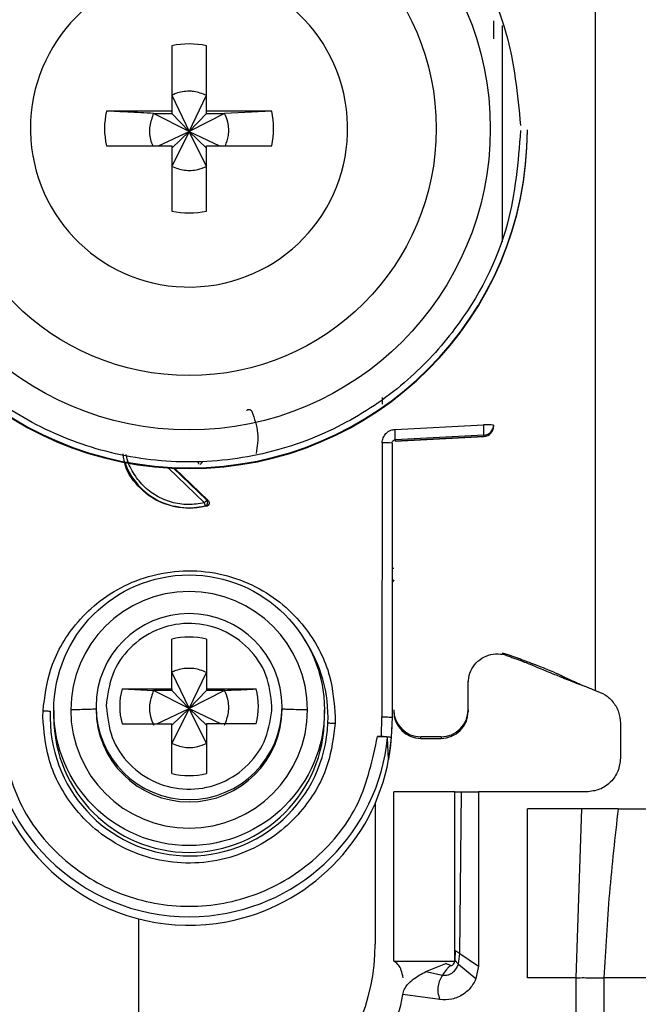
# Model space of a CAD drawing. Units: millimetres. Extents: x -2510 to 2962, y -1592 to 2051.
# Drawn here: x 819 to 837, y -185 to -156 of the extents above; entities that cross this region are included whole.
import ezdxf

# ---------------------------------------------------------------- set-up
doc = ezdxf.new("R2010")
doc.units = ezdxf.units.MM
doc.header["$MEASUREMENT"] = 0
doc.layers.get('0').update_dxf_attribs({"lineweight": 0})

msp = doc.modelspace()

# ---------------------------------------------------------------- linework, layer by layer
at = {"color": 18, "lineweight": 25, "true_color": 0x000000}
for p, q in [((836.045, -142.529), (836.045, -176.042)), ((823.53, -156.984), (823.53, -158.915)), ((824.56, -158.915), (824.56, -156.984)), ((823.53, -158.45), (824.045, -159.516)), ((824.045, -159.516), (824.56, -158.45)), ((823.53, -158.915), (821.599, -158.915)), ((823.53, -158.915), (823.53, -158.985)), ((826.49, -158.915), (824.56, -158.915)), ((824.56, -158.985), (824.56, -158.915)), ((826.49, -158.915), (825.095, -158.985)), ((822.994, -158.985), (823.53, -158.985)), ((824.045, -159.516), (822.994, -158.985)), ((823.53, -158.985), (824.045, -159.516)), ((825.095, -158.985), (824.045, -159.516)), ((824.045, -159.516), (824.56, -158.985)), ((824.56, -158.985), (825.095, -158.985)), ((819.354, -159.429), (819.355, -159.524)), ((834.045, -159.487), (834.045, -159.467)), ((823.142, -159.944), (824.045, -159.516)), ((824.045, -159.516), (823.53, -160.55)), ((823.53, -160.015), (824.045, -159.516)), ((824.56, -160.55), (824.045, -159.516)), ((824.56, -160.015), (824.045, -159.516)), ((824.045, -159.516), (824.947, -159.944)), ((821.599, -159.944), (823.53, -159.944)), ((823.53, -159.944), (823.53, -161.874)), ((824.56, -161.874), (824.56, -159.944)), ((824.56, -159.944), (826.49, -159.944)), ((829.749, -167.383), (829.749, -167.579)), ((830.132, -168.325), (832.752, -168.19)), ((833.045, -168.198), (833.045, -168.232)), ((833.045, -168.232), (833.045, -168.243)), ((832.76, -168.497), (830.139, -168.633)), ((832.76, -168.497), (832.76, -168.532)), ((833.044, -168.243), (833.045, -168.243)), ((829.75, -168.724), (829.745, -176.827)), ((830.045, -168.732), (830.045, -176.835)), ((830.135, -168.671), (832.76, -168.532)), ((832.76, -168.532), (830.139, -168.67)), ((830.139, -168.633), (830.139, -168.67)), ((832.76, -168.532), (832.76, -168.532)), ((823.615, -169.474), (824.609, -170.43)), ((824.609, -170.43), (824.568, -170.422)), ((824.566, -170.596), (824.045, -170.664)), ((824.045, -170.646), (824.045, -170.664)), ((824.523, -170.589), (824.566, -170.596)), ((823.53, -175.998), (823.53, -174.529)), ((824.56, -174.529), (824.56, -175.998)), ((833.295, -174.929), (833.435, -174.967)), ((833.43, -175.01), (833.295, -174.975)), ((833.43, -175.01), (833.435, -174.967)), ((823.53, -175.509), (824.045, -176.575)), ((824.045, -176.575), (824.56, -175.509)), ((832.295, -176.615), (832.295, -175.766)), ((822.061, -175.998), (823.53, -175.998)), ((822.061, -175.998), (822.994, -176.044)), ((823.53, -176.044), (822.994, -176.044)), ((824.045, -176.575), (822.994, -176.044)), ((823.53, -175.998), (823.53, -176.044)), ((823.53, -176.044), (824.045, -176.575)), ((825.095, -176.044), (824.045, -176.575)), ((824.56, -176.044), (824.045, -176.575)), ((824.56, -175.998), (826.029, -175.998)), ((824.56, -175.998), (824.56, -176.044)), ((825.095, -176.044), (824.56, -176.044)), ((835.712, -175.911), (835.736, -175.915)), ((821.598, -176.376), (821.595, -176.513)), ((819.722, -176.827), (819.726, -176.642)), ((820.045, -176.63), (820.045, -176.832)), ((821.295, -176.52), (821.295, -176.588)), ((823.092, -177.027), (824.045, -176.575)), ((824.045, -176.575), (823.53, -177.609)), ((824.045, -176.575), (823.53, -177.074)), ((824.56, -177.609), (824.045, -176.575)), ((824.045, -176.575), (824.997, -177.027)), ((824.045, -176.575), (824.56, -177.074)), ((826.491, -176.649), (826.495, -176.513)), ((826.795, -176.588), (826.795, -176.52)), ((828.045, -176.832), (828.045, -176.63)), ((832.295, -176.615), (832.295, -176.662)), ((828.367, -176.827), (828.363, -177.011)), ((829.735, -177.402), (829.745, -176.827)), ((830.045, -176.835), (830.014, -177.436)), ((822.061, -177.027), (823.53, -177.027)), ((823.53, -178.496), (823.53, -177.027)), ((824.56, -177.027), (824.56, -178.496)), ((826.029, -177.027), (824.56, -177.027)), ((836.795, -177.01), (836.795, -178.042)), ((829.615, -177.402), (829.735, -177.402)), ((829.943, -178.083), (829.914, -177.435)), ((830.014, -177.436), (829.943, -178.083)), ((831.495, -177.415), (830.895, -177.415)), ((830.895, -177.462), (830.895, -177.415)), ((830.895, -177.462), (831.495, -177.462)), ((831.495, -177.415), (831.495, -177.462)), ((830.095, -184.042), (830.095, -179.042)), ((831.895, -179.042), (830.095, -179.042)), ((831.895, -184.042), (831.895, -179.042)), ((832.043, -183.819), (832.095, -179.042)), ((832.095, -179.042), (832.595, -179.042)), ((832.595, -179.042), (832.595, -184.192)), ((835.795, -179.042), (832.595, -179.042)), ((829.545, -179.381), (829.545, -183.542)), ((835.655, -179.542), (834.045, -179.542)), ((834.045, -184.542), (834.045, -179.542)), ((835.485, -184.542), (835.655, -179.542)), ((836.728, -179.542), (835.655, -179.542)), ((836.728, -179.542), (839.745, -179.542)), ((822.545, -182.791), (822.545, -188.042)), ((831.911, -183.732), (831.903, -184.021)), ((832.009, -184.132), (832.043, -183.819)), ((832.043, -183.819), (832.595, -184.192)), ((830.095, -184.042), (831.895, -184.042)), ((831.046, -184.355), (831.635, -184.119)), ((831.635, -184.119), (831.647, -184.115)), ((832.009, -184.132), (832.525, -184.559)), ((832.595, -184.192), (832.525, -184.559)), ((831.046, -184.355), (831.533, -184.456)), ((835.485, -184.542), (834.045, -184.542)), ((835.485, -210.542), (835.485, -184.542)), ((836.305, -184.542), (836.305, -210.542)), ((837.852, -184.542), (836.305, -184.542)), ((831.456, -185.182), (830.361, -185.028))]:
    msp.add_line(p, q, dxfattribs=at)
at = {"color": 8, "lineweight": 25, "true_color": 0x808080}
for p, q in [((833.295, -156.385), (833.295, -162.778)), ((824.499, -170.495), (823.427, -169.465)), ((824.568, -170.422), (823.58, -169.473))]:
    msp.add_line(p, q, dxfattribs=at)
at = {"color": 18, "lineweight": 25, "true_color": 0x000000}
for centre, radius in [((824.045, -159.438), 8.904), ((824.045, -159.431), 7.304), ((824.045, -176.629), 4)]:
    msp.add_circle(centre, radius, dxfattribs=at)
for points, knots in [([(814.245, -159.492), (814.321, -158.567), (814.398, -157.642), (814.636, -156.752), (814.935, -155.629), (815.491, -154.562), (816.195, -153.626), (816.607, -153.08), (817.07, -152.577), (817.581, -152.128), (818.135, -151.642), (818.747, -151.217), (819.398, -150.867), (820.087, -150.496), (820.82, -150.208), (821.577, -150.011), (822.357, -149.808), (823.163, -149.702), (823.969, -149.696), (824.776, -149.69), (825.583, -149.784), (826.366, -149.974), (827.126, -150.16), (827.864, -150.436), (828.558, -150.797), (829.215, -151.137), (829.832, -151.552), (830.394, -152.03), (830.912, -152.471), (831.383, -152.966), (831.803, -153.506), (832.522, -154.432), (833.093, -155.49), (833.41, -156.608), (833.661, -157.494), (833.752, -158.418), (833.843, -159.342)], [0, 0, 0, 0, 1, 1, 1, 2, 2, 2, 3, 3, 3, 4, 4, 4, 5, 5, 5, 6, 6, 6, 7, 7, 7, 8, 8, 8, 9, 9, 9, 10, 10, 10, 11, 11, 11, 12, 12, 12, 12]), ([(819.355, -159.524), (819.408, -162.113), (821.549, -164.17), (824.138, -164.117), (826.727, -164.065), (828.784, -161.924), (828.731, -159.335), (828.679, -156.746), (826.538, -154.689), (823.949, -154.741), (821.397, -154.793), (819.354, -156.877), (819.354, -159.429)], [0, 0, 0, 0, 1, 1, 1, 2, 2, 2, 3, 3, 3, 4, 4, 4, 4]), ([(833.045, -156.253), (833.045, -156.284), (833.045, -156.314), (833.045, -156.351), (833.045, -156.389), (833.045, -156.432), (833.045, -156.479), (833.045, -156.525), (833.045, -156.574), (833.045, -156.624), (833.045, -156.675), (833.045, -156.728), (833.045, -156.78)], [0, 0, 0, 0, 1, 1, 1, 2, 2, 2, 3, 3, 3, 4, 4, 4, 4]), ([(824.56, -158.45), (824.436, -158.403), (824.312, -158.356), (824.183, -158.338), (824.137, -158.332), (824.091, -158.33), (824.045, -158.33), (823.913, -158.331), (823.78, -158.351), (823.657, -158.396), (823.614, -158.412), (823.572, -158.431), (823.53, -158.45)], [0, 0, 0, 0, 1, 1, 1, 2, 2, 2, 3, 3, 3, 4, 4, 4, 4]), ([(822.994, -158.985), (822.74, -158.973), (822.486, -158.96), (822.238, -158.947), (822.022, -158.937), (821.81, -158.926), (821.599, -158.915)], [0, 0, 0, 0, 1, 1, 1, 2, 2, 2, 2]), ([(822.994, -158.985), (822.948, -159.109), (822.903, -159.232), (822.883, -159.362), (822.863, -159.491), (822.869, -159.627), (822.902, -159.754), (822.92, -159.819), (822.945, -159.882), (822.969, -159.944)], [0, 0, 0, 0, 1, 1, 1, 2, 2, 2, 3, 3, 3, 3]), ([(825.116, -159.944), (825.153, -159.844), (825.189, -159.743), (825.206, -159.638), (825.227, -159.509), (825.219, -159.373), (825.187, -159.246), (825.164, -159.156), (825.13, -159.071), (825.095, -158.985)], [0, 0, 0, 0, 1, 1, 1, 2, 2, 2, 3, 3, 3, 3]), ([(814.045, -159.467), (814.045, -164.989), (818.522, -169.465), (824.044, -169.464), (824.044, -169.464), (824.044, -169.464), (824.045, -169.464)], [0, 0, 0, 0, 1, 1, 1, 2, 2, 2, 2]), ([(814.045, -159.487), (814.046, -165.01), (818.524, -169.486), (824.047, -169.484), (829.568, -169.483), (834.043, -165.008), (834.045, -159.487)], [0, 0, 0, 0, 1, 1, 1, 2, 2, 2, 2]), ([(833.845, -159.492), (833.768, -160.417), (833.691, -161.343), (833.453, -162.232), (833.154, -163.355), (832.598, -164.422), (831.894, -165.358), (831.482, -165.905), (831.019, -166.407), (830.508, -166.856), (829.954, -167.343), (829.342, -167.767), (828.692, -168.117), (828.003, -168.488), (827.269, -168.776), (826.512, -168.973), (825.732, -169.176), (824.926, -169.282), (824.12, -169.289), (823.314, -169.295), (822.507, -169.201), (821.723, -169.01), (820.963, -168.825), (820.226, -168.548), (819.531, -168.188), (818.875, -167.848), (818.257, -167.433), (817.695, -166.955), (817.177, -166.513), (816.707, -166.018), (816.287, -165.478), (815.568, -164.553), (814.996, -163.495), (814.679, -162.377), (814.428, -161.491), (814.337, -160.567), (814.246, -159.643)], [0, 0, 0, 0, 1, 1, 1, 2, 2, 2, 3, 3, 3, 4, 4, 4, 5, 5, 5, 6, 6, 6, 7, 7, 7, 8, 8, 8, 9, 9, 9, 10, 10, 10, 11, 11, 11, 12, 12, 12, 12]), ([(824.045, -169.464), (829.566, -169.465), (834.044, -164.989), (834.045, -159.468), (834.045, -159.467), (834.045, -159.467), (834.045, -159.467)], [0, 0, 0, 0, 1, 1, 1, 2, 2, 2, 2]), ([(823.53, -160.55), (823.653, -160.596), (823.777, -160.642), (823.906, -160.661), (824.036, -160.681), (824.171, -160.673), (824.298, -160.642), (824.388, -160.619), (824.474, -160.585), (824.56, -160.55)], [0, 0, 0, 0, 1, 1, 1, 2, 2, 2, 3, 3, 3, 3]), ([(825.741, -167.768), (825.747, -167.763), (825.753, -167.757), (825.76, -167.753), (825.767, -167.748), (825.776, -167.745), (825.784, -167.742), (825.791, -167.74), (825.799, -167.739), (825.807, -167.738), (825.814, -167.737), (825.821, -167.737), (825.828, -167.739), (825.835, -167.74), (825.842, -167.742), (825.849, -167.745), (825.856, -167.748), (825.863, -167.752), (825.869, -167.757), (825.876, -167.762), (825.883, -167.768), (825.888, -167.775), (825.893, -167.781), (825.897, -167.789), (825.901, -167.796)], [0, 0, 0, 0, 1, 1, 1, 2, 2, 2, 3, 3, 3, 4, 4, 4, 5, 5, 5, 6, 6, 6, 7, 7, 7, 8, 8, 8, 8]), ([(825.901, -167.796), (825.976, -168.007), (826.051, -168.217), (826.07, -168.433), (826.088, -168.631), (826.059, -168.834), (826.03, -169.037)], [0, 0, 0, 0, 1, 1, 1, 2, 2, 2, 2]), ([(832.76, -168.497), (832.761, -168.492), (832.762, -168.486), (832.762, -168.471), (832.762, -168.456), (832.762, -168.433), (832.761, -168.404), (832.761, -168.375), (832.759, -168.341), (832.758, -168.305), (832.756, -168.268), (832.754, -168.229), (832.752, -168.19)], [0, 0, 0, 0, 1, 1, 1, 2, 2, 2, 3, 3, 3, 4, 4, 4, 4]), ([(829.75, -168.724), (829.751, -168.699), (829.752, -168.674), (829.757, -168.649), (829.762, -168.624), (829.771, -168.6), (829.781, -168.576), (829.801, -168.53), (829.828, -168.486), (829.862, -168.449), (829.883, -168.427), (829.906, -168.408), (829.931, -168.391), (829.956, -168.374), (829.983, -168.36), (830.012, -168.35), (830.05, -168.337), (830.091, -168.331), (830.132, -168.325)], [0, 0, 0, 0, 1, 1, 1, 2, 2, 2, 3, 3, 3, 4, 4, 4, 5, 5, 5, 6, 6, 6, 6]), ([(830.045, -168.732), (830.046, -168.722), (830.046, -168.712), (830.049, -168.702), (830.053, -168.691), (830.059, -168.68), (830.066, -168.671), (830.07, -168.666), (830.074, -168.661), (830.079, -168.657), (830.085, -168.652), (830.09, -168.648), (830.096, -168.645), (830.103, -168.641), (830.11, -168.638), (830.117, -168.636), (830.124, -168.634), (830.132, -168.634), (830.139, -168.633)], [0, 0, 0, 0, 1, 1, 1, 2, 2, 2, 3, 3, 3, 4, 4, 4, 5, 5, 5, 6, 6, 6, 6]), ([(824.045, -170.664), (823.777, -170.634), (823.51, -170.603), (823.266, -170.509), (823.021, -170.415), (822.8, -170.257), (822.605, -170.068), (822.411, -169.879), (822.243, -169.659), (822.164, -169.408), (822.128, -169.294), (822.111, -169.174), (822.094, -169.053)], [0, 0, 0, 0, 1, 1, 1, 2, 2, 2, 3, 3, 3, 4, 4, 4, 4]), ([(824.346, -169.359), (824.337, -169.349), (824.328, -169.339), (824.323, -169.327), (824.32, -169.321), (824.318, -169.315), (824.317, -169.309), (824.316, -169.302), (824.316, -169.295), (824.315, -169.289)], [0, 0, 0, 0, 1, 1, 1, 2, 2, 2, 3, 3, 3, 3]), ([(824.375, -169.362), (824.377, -169.36), (824.379, -169.358), (824.383, -169.354), (824.387, -169.351), (824.392, -169.345), (824.399, -169.339), (824.405, -169.333), (824.412, -169.325), (824.42, -169.318), (824.427, -169.31), (824.435, -169.302), (824.443, -169.293)], [0, 0, 0, 0, 1, 1, 1, 2, 2, 2, 3, 3, 3, 4, 4, 4, 4]), ([(824.568, -170.422), (824.565, -170.425), (824.563, -170.428), (824.559, -170.432), (824.556, -170.436), (824.55, -170.442), (824.544, -170.449), (824.538, -170.455), (824.531, -170.463), (824.523, -170.471), (824.516, -170.479), (824.507, -170.487), (824.499, -170.495)], [0, 0, 0, 0, 1, 1, 1, 2, 2, 2, 3, 3, 3, 4, 4, 4, 4]), ([(824.523, -170.589), (824.522, -170.586), (824.521, -170.584), (824.52, -170.579), (824.519, -170.574), (824.517, -170.566), (824.515, -170.557), (824.512, -170.548), (824.51, -170.538), (824.507, -170.528), (824.505, -170.517), (824.502, -170.506), (824.499, -170.495)], [0, 0, 0, 0, 1, 1, 1, 2, 2, 2, 3, 3, 3, 4, 4, 4, 4]), ([(824.523, -170.589), (824.529, -170.587), (824.536, -170.584), (824.542, -170.581), (824.548, -170.577), (824.555, -170.573), (824.56, -170.567), (824.567, -170.562), (824.572, -170.555), (824.577, -170.548), (824.582, -170.54), (824.586, -170.531), (824.589, -170.522), (824.592, -170.513), (824.593, -170.504), (824.594, -170.494), (824.594, -170.485), (824.593, -170.475), (824.591, -170.466), (824.589, -170.458), (824.586, -170.449), (824.581, -170.442), (824.577, -170.435), (824.573, -170.429), (824.568, -170.422)], [0, 0, 0, 0, 1, 1, 1, 2, 2, 2, 3, 3, 3, 4, 4, 4, 5, 5, 5, 6, 6, 6, 7, 7, 7, 8, 8, 8, 8]), ([(824.609, -170.43), (824.615, -170.437), (824.622, -170.444), (824.626, -170.453), (824.631, -170.461), (824.635, -170.47), (824.637, -170.479), (824.639, -170.487), (824.64, -170.495), (824.64, -170.502), (824.64, -170.51), (824.639, -170.518), (824.637, -170.526), (824.635, -170.534), (824.632, -170.541), (824.629, -170.548), (824.625, -170.555), (824.62, -170.561), (824.614, -170.567), (824.608, -170.574), (824.601, -170.58), (824.592, -170.585), (824.584, -170.59), (824.575, -170.593), (824.566, -170.596)], [0, 0, 0, 0, 1, 1, 1, 2, 2, 2, 3, 3, 3, 4, 4, 4, 5, 5, 5, 6, 6, 6, 7, 7, 7, 8, 8, 8, 8]), ([(819.726, -176.642), (819.777, -176.237), (819.828, -175.832), (819.949, -175.445), (820.101, -174.958), (820.364, -174.501), (820.689, -174.104), (820.878, -173.872), (821.088, -173.661), (821.319, -173.473), (821.569, -173.27), (821.842, -173.095), (822.131, -172.953), (822.437, -172.802), (822.76, -172.687), (823.092, -172.612), (823.434, -172.535), (823.786, -172.499), (824.137, -172.507), (824.488, -172.514), (824.837, -172.565), (825.176, -172.657), (825.505, -172.746), (825.823, -172.874), (826.122, -173.038), (826.405, -173.193), (826.67, -173.379), (826.911, -173.593), (827.133, -173.79), (827.335, -174.01), (827.514, -174.249), (827.821, -174.661), (828.064, -175.128), (828.195, -175.621), (828.299, -176.012), (828.333, -176.42), (828.367, -176.827)], [0, 0, 0, 0, 1, 1, 1, 2, 2, 2, 3, 3, 3, 4, 4, 4, 5, 5, 5, 6, 6, 6, 7, 7, 7, 8, 8, 8, 9, 9, 9, 10, 10, 10, 11, 11, 11, 12, 12, 12, 12]), ([(827.544, -176.617), (827.544, -174.684), (825.977, -173.118), (824.044, -173.119), (822.112, -173.119), (820.546, -174.685), (820.545, -176.617)], [0, 0, 0, 0, 1, 1, 1, 2, 2, 2, 2]), ([(824.045, -173.771), (822.526, -173.771), (821.295, -175.002), (821.295, -176.52), (821.295, -176.52), (821.295, -176.52), (821.295, -176.52)], [0, 0, 0, 0, 1, 1, 1, 2, 2, 2, 2]), ([(826.495, -176.513), (826.459, -176.198), (826.424, -175.883), (826.315, -175.591), (826.206, -175.3), (826.023, -175.031), (825.801, -174.805), (825.579, -174.58), (825.317, -174.397), (825.03, -174.27), (824.742, -174.144), (824.428, -174.073), (824.113, -174.064), (823.798, -174.056), (823.481, -174.108), (823.187, -174.218), (822.893, -174.329), (822.621, -174.497), (822.386, -174.71), (822.152, -174.923), (821.955, -175.18), (821.83, -175.466), (821.705, -175.751), (821.651, -176.063), (821.598, -176.376)], [0, 0, 0, 0, 1, 1, 1, 2, 2, 2, 3, 3, 3, 4, 4, 4, 5, 5, 5, 6, 6, 6, 7, 7, 7, 8, 8, 8, 8]), ([(826.795, -176.52), (826.794, -175.002), (825.563, -173.771), (824.045, -173.771), (824.045, -173.771), (824.045, -173.771), (824.045, -173.771)], [0, 0, 0, 0, 1, 1, 1, 2, 2, 2, 2]), ([(832.295, -175.819), (832.304, -175.722), (832.314, -175.626), (832.343, -175.535), (832.372, -175.445), (832.421, -175.359), (832.482, -175.284), (832.543, -175.209), (832.615, -175.144), (832.697, -175.093), (832.778, -175.042), (832.869, -175.005), (832.963, -174.984), (833.057, -174.963), (833.155, -174.957), (833.25, -174.969), (833.265, -174.971), (833.28, -174.973), (833.295, -174.975)], [0, 0, 0, 0, 1, 1, 1, 2, 2, 2, 3, 3, 3, 4, 4, 4, 5, 5, 5, 6, 6, 6, 6]), ([(833.43, -175.01), (833.472, -175.025), (833.514, -175.039), (833.553, -175.053), (833.599, -175.069), (833.64, -175.084), (833.676, -175.097), (833.724, -175.114), (833.763, -175.128), (833.796, -175.141), (833.868, -175.167), (833.919, -175.187), (833.962, -175.204), (834.028, -175.229), (834.078, -175.249), (834.125, -175.269), (834.22, -175.307), (834.302, -175.342), (834.393, -175.38), (834.469, -175.413), (834.551, -175.447), (834.68, -175.5), (834.728, -175.52), (834.782, -175.542), (834.85, -175.57), (834.903, -175.591), (834.965, -175.616), (835.04, -175.646), (835.103, -175.671), (835.175, -175.7), (835.253, -175.731), (835.328, -175.76), (835.409, -175.792), (835.491, -175.824), (835.564, -175.853), (835.638, -175.882), (835.712, -175.911)], [0, 0, 0, 0, 1, 1, 1, 2, 2, 2, 3, 3, 3, 4, 4, 4, 5, 5, 5, 6, 6, 6, 7, 7, 7, 8, 8, 8, 9, 9, 9, 10, 10, 10, 11, 11, 11, 12, 12, 12, 12]), ([(833.435, -174.967), (833.589, -175.023), (833.743, -175.079), (833.893, -175.134), (833.986, -175.169), (834.077, -175.203), (834.159, -175.233), (834.24, -175.264), (834.312, -175.292), (834.374, -175.315), (834.477, -175.356), (834.552, -175.386), (834.617, -175.413), (834.893, -175.526), (834.995, -175.578), (835.127, -175.641), (835.169, -175.661), (835.214, -175.683), (835.265, -175.706), (835.299, -175.722), (835.335, -175.739), (835.378, -175.759), (835.412, -175.774), (835.451, -175.792), (835.5, -175.813), (835.537, -175.83), (835.58, -175.848), (835.637, -175.873), (835.668, -175.886), (835.703, -175.901), (835.744, -175.918), (835.784, -175.935), (835.83, -175.954), (835.877, -175.973), (835.932, -175.996), (835.988, -176.019), (836.045, -176.042)], [0, 0, 0, 0, 1, 1, 1, 2, 2, 2, 3, 3, 3, 4, 4, 4, 5, 5, 5, 6, 6, 6, 7, 7, 7, 8, 8, 8, 9, 9, 9, 10, 10, 10, 11, 11, 11, 12, 12, 12, 12]), ([(824.56, -175.509), (824.436, -175.462), (824.312, -175.415), (824.183, -175.398), (824.137, -175.392), (824.091, -175.389), (824.045, -175.39), (823.913, -175.39), (823.78, -175.411), (823.657, -175.456), (823.614, -175.471), (823.572, -175.49), (823.53, -175.509)], [0, 0, 0, 0, 1, 1, 1, 2, 2, 2, 3, 3, 3, 4, 4, 4, 4]), ([(822.994, -176.044), (822.948, -176.168), (822.902, -176.292), (822.883, -176.421), (822.863, -176.55), (822.871, -176.686), (822.902, -176.813), (822.925, -176.903), (822.959, -176.988), (822.994, -177.074)], [0, 0, 0, 0, 1, 1, 1, 2, 2, 2, 3, 3, 3, 3]), ([(825.095, -176.044), (825.35, -176.032), (825.604, -176.019), (825.852, -176.007), (825.911, -176.004), (825.97, -176.001), (826.029, -175.998)], [0, 0, 0, 0, 1, 1, 1, 2, 2, 2, 2]), ([(825.095, -177.074), (825.141, -176.95), (825.187, -176.827), (825.206, -176.697), (825.226, -176.568), (825.219, -176.433), (825.187, -176.305), (825.164, -176.216), (825.13, -176.13), (825.095, -176.044)], [0, 0, 0, 0, 1, 1, 1, 2, 2, 2, 3, 3, 3, 3]), ([(836.045, -176.042), (836.148, -176.08), (836.252, -176.117), (836.344, -176.175), (836.437, -176.233), (836.517, -176.31), (836.585, -176.398), (836.653, -176.485), (836.708, -176.583), (836.741, -176.687), (836.774, -176.79), (836.784, -176.9), (836.795, -177.01)], [0, 0, 0, 0, 1, 1, 1, 2, 2, 2, 3, 3, 3, 4, 4, 4, 4]), ([(819.726, -176.642), (819.746, -176.643), (819.766, -176.644), (819.785, -176.645), (819.805, -176.646), (819.824, -176.647), (819.843, -176.648), (819.861, -176.649), (819.879, -176.65), (819.895, -176.651), (819.912, -176.652), (819.926, -176.653), (819.941, -176.654)], [0, 0, 0, 0, 1, 1, 1, 2, 2, 2, 3, 3, 3, 4, 4, 4, 4]), ([(819.941, -176.654), (819.844, -178.92), (821.604, -180.836), (823.87, -180.932), (826.136, -181.028), (828.051, -179.27), (828.149, -177.004)], [0, 0, 0, 0, 1, 1, 1, 2, 2, 2, 2]), ([(821.295, -176.588), (821.282, -176.591), (821.27, -176.595), (821.231, -176.598), (821.191, -176.601), (821.123, -176.604), (821.038, -176.607), (820.972, -176.609), (820.896, -176.611), (820.81, -176.613), (820.728, -176.614), (820.636, -176.616), (820.545, -176.617)], [0, 0, 0, 0, 1, 1, 1, 2, 2, 2, 3, 3, 3, 4, 4, 4, 4]), ([(820.545, -176.617), (820.545, -178.55), (822.113, -180.117), (824.046, -180.116), (825.977, -180.116), (827.543, -178.55), (827.544, -176.618)], [0, 0, 0, 0, 1, 1, 1, 2, 2, 2, 2]), ([(821.295, -176.588), (821.295, -178.107), (822.526, -179.338), (824.045, -179.337), (825.563, -179.337), (826.794, -178.107), (826.795, -176.589)], [0, 0, 0, 0, 1, 1, 1, 2, 2, 2, 2]), ([(821.595, -176.513), (821.63, -176.827), (821.666, -177.142), (821.775, -177.434), (821.884, -177.726), (822.066, -177.994), (822.288, -178.22), (822.51, -178.446), (822.772, -178.629), (823.06, -178.755), (823.347, -178.882), (823.661, -178.952), (823.976, -178.961), (824.291, -178.97), (824.608, -178.917), (824.902, -178.807), (825.197, -178.697), (825.468, -178.529), (825.703, -178.316), (825.937, -178.103), (826.134, -177.845), (826.26, -177.56), (826.385, -177.274), (826.438, -176.962), (826.491, -176.649)], [0, 0, 0, 0, 1, 1, 1, 2, 2, 2, 3, 3, 3, 4, 4, 4, 5, 5, 5, 6, 6, 6, 7, 7, 7, 8, 8, 8, 8]), ([(827.544, -176.618), (827.428, -176.616), (827.312, -176.615), (827.212, -176.613), (827.108, -176.61), (827.021, -176.607), (826.953, -176.604), (826.9, -176.602), (826.858, -176.599), (826.833, -176.597), (826.81, -176.594), (826.802, -176.591), (826.795, -176.589)], [0, 0, 0, 0, 1, 1, 1, 2, 2, 2, 3, 3, 3, 4, 4, 4, 4]), ([(828.363, -177.011), (828.312, -177.416), (828.261, -177.822), (828.14, -178.209), (827.988, -178.695), (827.726, -179.152), (827.401, -179.55), (827.211, -179.781), (827.001, -179.993), (826.77, -180.18), (826.521, -180.383), (826.247, -180.558), (825.958, -180.701), (825.653, -180.852), (825.329, -180.966), (824.997, -181.041), (824.655, -181.119), (824.303, -181.154), (823.952, -181.147), (823.602, -181.139), (823.252, -181.089), (822.913, -180.997), (822.584, -180.908), (822.266, -180.78), (821.967, -180.616), (821.685, -180.461), (821.419, -180.274), (821.178, -180.061), (820.956, -179.864), (820.755, -179.643), (820.575, -179.404), (820.268, -178.993), (820.025, -178.525), (819.894, -178.033), (819.79, -177.641), (819.756, -177.234), (819.722, -176.827)], [0, 0, 0, 0, 1, 1, 1, 2, 2, 2, 3, 3, 3, 4, 4, 4, 5, 5, 5, 6, 6, 6, 7, 7, 7, 8, 8, 8, 9, 9, 9, 10, 10, 10, 11, 11, 11, 12, 12, 12, 12]), ([(820.045, -176.832), (820.045, -179.041), (821.836, -180.832), (824.046, -180.831), (826.254, -180.83), (828.044, -179.04), (828.045, -176.832)], [0, 0, 0, 0, 1, 1, 1, 2, 2, 2, 2]), ([(829.745, -176.827), (829.784, -176.827), (829.823, -176.827), (829.859, -176.827), (829.896, -176.828), (829.929, -176.828), (829.957, -176.829), (829.985, -176.83), (830.008, -176.831), (830.022, -176.832), (830.036, -176.833), (830.04, -176.834), (830.045, -176.835)], [0, 0, 0, 0, 1, 1, 1, 2, 2, 2, 3, 3, 3, 4, 4, 4, 4]), ([(828.149, -177.004), (828.163, -177.005), (828.178, -177.005), (828.194, -177.005), (828.21, -177.006), (828.228, -177.006), (828.247, -177.007), (828.265, -177.007), (828.285, -177.008), (828.304, -177.009), (828.324, -177.009), (828.343, -177.01), (828.363, -177.011)], [0, 0, 0, 0, 1, 1, 1, 2, 2, 2, 3, 3, 3, 4, 4, 4, 4]), ([(818.175, -177.435), (818.508, -180.677), (821.405, -183.035), (824.647, -182.702), (827.429, -182.417), (829.629, -180.217), (829.914, -177.435)], [0, 0, 0, 0, 1, 1, 1, 2, 2, 2, 2]), ([(818.474, -177.402), (818.617, -178.075), (818.76, -178.749), (819.051, -179.361), (819.342, -179.974), (819.779, -180.526), (820.293, -180.984), (820.807, -181.442), (821.397, -181.807), (822.035, -182.052), (822.673, -182.298), (823.359, -182.425), (824.045, -182.425), (824.73, -182.425), (825.416, -182.298), (826.054, -182.052), (826.692, -181.807), (827.282, -181.442), (827.796, -180.984), (828.31, -180.526), (828.748, -179.974), (829.038, -179.361), (829.329, -178.749), (829.472, -178.075), (829.615, -177.402)], [0, 0, 0, 0, 1, 1, 1, 2, 2, 2, 3, 3, 3, 4, 4, 4, 5, 5, 5, 6, 6, 6, 7, 7, 7, 8, 8, 8, 8]), ([(829.914, -177.435), (829.91, -177.431), (829.905, -177.426), (829.891, -177.422), (829.877, -177.419), (829.854, -177.415), (829.826, -177.412), (829.798, -177.409), (829.765, -177.406), (829.729, -177.404), (829.693, -177.403), (829.654, -177.402), (829.615, -177.402)], [0, 0, 0, 0, 1, 1, 1, 2, 2, 2, 3, 3, 3, 4, 4, 4, 4]), ([(829.735, -177.402), (829.774, -177.402), (829.812, -177.403), (829.847, -177.405), (829.88, -177.407), (829.91, -177.409), (829.935, -177.412), (829.96, -177.415), (829.98, -177.419), (829.992, -177.423), (830.005, -177.427), (830.01, -177.431), (830.014, -177.436)], [0, 0, 0, 0, 1, 1, 1, 2, 2, 2, 3, 3, 3, 4, 4, 4, 4]), ([(823.53, -177.609), (823.653, -177.655), (823.777, -177.701), (823.906, -177.721), (824.036, -177.74), (824.171, -177.733), (824.298, -177.701), (824.388, -177.679), (824.474, -177.644), (824.56, -177.609)], [0, 0, 0, 0, 1, 1, 1, 2, 2, 2, 3, 3, 3, 3]), ([(818.146, -178.083), (818.755, -181.341), (821.889, -183.488), (825.146, -182.88), (827.582, -182.425), (829.488, -180.519), (829.943, -178.083)], [0, 0, 0, 0, 1, 1, 1, 2, 2, 2, 2]), ([(836.795, -178.042), (836.78, -178.173), (836.765, -178.304), (836.718, -178.425), (836.672, -178.545), (836.595, -178.655), (836.502, -178.749), (836.408, -178.843), (836.298, -178.92), (836.177, -178.966), (836.057, -179.012), (835.926, -179.027), (835.795, -179.042)], [0, 0, 0, 0, 1, 1, 1, 2, 2, 2, 3, 3, 3, 4, 4, 4, 4]), ([(831.895, -179.042), (831.895, -179.042), (831.896, -179.042), (831.898, -179.042), (831.901, -179.042), (831.905, -179.042), (831.91, -179.042), (831.921, -179.042), (831.936, -179.042), (831.955, -179.042), (831.974, -179.042), (831.996, -179.042), (832.021, -179.042), (832.032, -179.042), (832.044, -179.042), (832.056, -179.042), (832.069, -179.042), (832.082, -179.042), (832.095, -179.042)], [0, 0, 0, 0, 1, 1, 1, 2, 2, 2, 3, 3, 3, 4, 4, 4, 5, 5, 5, 6, 6, 6, 6]), ([(836.728, -179.542), (836.634, -180.372), (836.54, -181.202), (836.47, -182.035), (836.399, -182.869), (836.352, -183.705), (836.305, -184.542)], [0, 0, 0, 0, 1, 1, 1, 2, 2, 2, 2]), ([(831.911, -183.732), (831.915, -183.735), (831.919, -183.737), (831.928, -183.742), (831.931, -183.745), (831.935, -183.747), (831.94, -183.75), (831.945, -183.753), (831.95, -183.757), (831.956, -183.76), (831.961, -183.764), (831.967, -183.768), (831.974, -183.772), (831.98, -183.776), (831.987, -183.781), (831.994, -183.786), (832.01, -183.796), (832.026, -183.807), (832.043, -183.819)], [0, 0, 0, 0, 1, 1, 1, 2, 2, 2, 3, 3, 3, 4, 4, 4, 5, 5, 5, 6, 6, 6, 6]), ([(830.37, -184.539), (830.354, -184.461), (830.338, -184.382), (830.318, -184.323), (830.295, -184.255), (830.268, -184.212), (830.243, -184.178), (830.201, -184.122), (830.166, -184.092), (830.131, -184.063)], [0, 0, 0, 0, 1, 1, 1, 2, 2, 2, 3, 3, 3, 3]), ([(831.533, -184.456), (831.558, -184.46), (831.584, -184.463), (831.61, -184.463), (831.637, -184.463), (831.665, -184.46), (831.691, -184.453), (831.719, -184.446), (831.746, -184.436), (831.771, -184.423), (831.797, -184.41), (831.821, -184.394), (831.844, -184.376), (831.887, -184.341), (831.925, -184.298), (831.953, -184.25), (831.975, -184.213), (831.992, -184.172), (832.009, -184.132)], [0, 0, 0, 0, 1, 1, 1, 2, 2, 2, 3, 3, 3, 4, 4, 4, 5, 5, 5, 6, 6, 6, 6]), ([(831.771, -184.173), (831.752, -184.192), (831.732, -184.21), (831.712, -184.23), (831.692, -184.251), (831.671, -184.273), (831.651, -184.297), (831.61, -184.346), (831.571, -184.401), (831.533, -184.456)], [0, 0, 0, 0, 1, 1, 1, 2, 2, 2, 3, 3, 3, 3]), ([(831.771, -184.173), (831.769, -184.172), (831.768, -184.172), (831.767, -184.171), (831.746, -184.16), (831.724, -184.154), (831.703, -184.146), (831.681, -184.138), (831.658, -184.128), (831.635, -184.119)], [0, 0, 0, 0, 1, 1, 1, 2, 2, 2, 3, 3, 3, 3]), ([(831.771, -184.173), (831.772, -184.174), (831.772, -184.174), (831.773, -184.175), (831.78, -184.178), (831.786, -184.178), (831.792, -184.178), (831.8, -184.177), (831.808, -184.176), (831.815, -184.173), (831.823, -184.17), (831.831, -184.165), (831.838, -184.159), (831.845, -184.153), (831.852, -184.145), (831.858, -184.137), (831.871, -184.12), (831.881, -184.099), (831.888, -184.077), (831.894, -184.059), (831.899, -184.04), (831.903, -184.021)], [0, 0, 0, 0, 1, 1, 1, 2, 2, 2, 3, 3, 3, 4, 4, 4, 5, 5, 5, 6, 6, 6, 7, 7, 7, 7]), ([(831.903, -184.021), (831.906, -184.025), (831.909, -184.029), (831.915, -184.037), (831.918, -184.04), (831.921, -184.043), (831.925, -184.048), (831.928, -184.051), (831.932, -184.056), (831.937, -184.06), (831.941, -184.065), (831.946, -184.07), (831.951, -184.075), (831.957, -184.081), (831.962, -184.086), (831.968, -184.092), (831.981, -184.105), (831.995, -184.119), (832.009, -184.132)], [0, 0, 0, 0, 1, 1, 1, 2, 2, 2, 3, 3, 3, 4, 4, 4, 5, 5, 5, 6, 6, 6, 6]), ([(830.361, -185.028), (830.374, -184.977), (830.387, -184.926), (830.408, -184.879), (830.432, -184.829), (830.465, -184.784), (830.502, -184.741), (830.604, -184.624), (830.731, -184.532), (830.864, -184.454), (830.924, -184.419), (830.985, -184.387), (831.046, -184.355)], [0, 0, 0, 0, 1, 1, 1, 2, 2, 2, 3, 3, 3, 4, 4, 4, 4]), ([(831.533, -184.456), (831.505, -184.505), (831.477, -184.555), (831.455, -184.607), (831.432, -184.662), (831.416, -184.72), (831.407, -184.779), (831.397, -184.843), (831.395, -184.908), (831.402, -184.971), (831.411, -185.043), (831.434, -185.112), (831.456, -185.182)], [0, 0, 0, 0, 1, 1, 1, 2, 2, 2, 3, 3, 3, 4, 4, 4, 4]), ([(835.485, -184.542), (835.564, -184.538), (835.642, -184.533), (835.719, -184.533), (835.797, -184.534), (835.873, -184.538), (835.945, -184.54), (836.018, -184.541), (836.086, -184.538), (836.146, -184.538), (836.204, -184.538), (836.254, -184.54), (836.305, -184.542)], [0, 0, 0, 0, 1, 1, 1, 2, 2, 2, 3, 3, 3, 4, 4, 4, 4]), ([(832.525, -184.559), (832.487, -184.636), (832.45, -184.713), (832.402, -184.782), (832.337, -184.875), (832.252, -184.954), (832.157, -185.019), (832.052, -185.09), (831.935, -185.144), (831.813, -185.168), (831.697, -185.19), (831.576, -185.186), (831.456, -185.182)], [0, 0, 0, 0, 1, 1, 1, 2, 2, 2, 3, 3, 3, 4, 4, 4, 4])]:
    msp.add_open_spline(points, degree=3, knots=knots, dxfattribs=at)
for points in [[(824.56, -156.984), (824.22, -156.913), (823.869, -156.913), (823.53, -156.984)], [(821.599, -158.915), (821.527, -159.254), (821.527, -159.605), (821.599, -159.944)], [(826.49, -159.944), (826.562, -159.605), (826.562, -159.254), (826.49, -158.915)], [(823.53, -161.874), (823.869, -161.946), (824.22, -161.946), (824.56, -161.874)], [(833.045, -168.198), (832.947, -168.19), (832.85, -168.187), (832.752, -168.19)], [(832.76, -168.497), (832.92, -168.489), (833.045, -168.357), (833.045, -168.198)], [(832.76, -168.532), (832.92, -168.524), (833.045, -168.392), (833.045, -168.232)], [(832.76, -168.532), (832.92, -168.524), (833.045, -168.392), (833.045, -168.232)], [(830.139, -168.633), (830.142, -168.53), (830.139, -168.428), (830.132, -168.325)], [(830.045, -168.732), (829.946, -168.724), (829.848, -168.722), (829.75, -168.724)], [(822.144, -169.301), (822.428, -170.107), (823.19, -170.647), (824.045, -170.646)], [(824.045, -170.646), (824.206, -170.646), (824.366, -170.627), (824.523, -170.589)], [(824.56, -174.529), (824.222, -174.442), (823.867, -174.442), (823.53, -174.529)], [(822.061, -175.998), (821.973, -176.335), (821.973, -176.69), (822.061, -177.027)], [(826.029, -177.027), (826.116, -176.69), (826.116, -176.335), (826.029, -175.998)], [(830.095, -176.615), (830.095, -177.057), (830.453, -177.415), (830.895, -177.415)], [(830.095, -176.662), (830.095, -177.104), (830.453, -177.462), (830.895, -177.462)], [(831.495, -177.415), (831.936, -177.415), (832.295, -177.057), (832.295, -176.615)], [(831.495, -177.462), (831.936, -177.462), (832.295, -177.104), (832.295, -176.662)], [(829.943, -178.083), (830.011, -177.721), (830.045, -177.353), (830.045, -176.984)], [(823.53, -178.496), (823.867, -178.584), (824.222, -178.584), (824.56, -178.496)], [(827.591, -187.972), (828.836, -186.835), (829.545, -185.227), (829.545, -183.542)], [(817.729, -185.028), (817.971, -186.756), (819.45, -188.042), (821.195, -188.042)], [(826.895, -188.042), (828.64, -188.042), (830.118, -186.756), (830.361, -185.028)]]:
    msp.add_open_spline(points, degree=3, dxfattribs=at)
at = {"color": 8, "lineweight": 25, "true_color": 0x808080}
for points, knots in [([(824.499, -170.495), (824.337, -170.523), (824.175, -170.55), (824.012, -170.55), (823.849, -170.55), (823.685, -170.524), (823.527, -170.479), (823.37, -170.434), (823.218, -170.37), (823.076, -170.287), (822.935, -170.205), (822.803, -170.104), (822.689, -169.988), (822.574, -169.872), (822.476, -169.741), (822.39, -169.6), (822.303, -169.459), (822.228, -169.309), (822.199, -169.149), (822.194, -169.121), (822.19, -169.092), (822.187, -169.064)], [0, 0, 0, 0, 1, 1, 1, 2, 2, 2, 3, 3, 3, 4, 4, 4, 5, 5, 5, 6, 6, 6, 7, 7, 7, 7]), ([(821.295, -176.52), (821.295, -178.039), (822.527, -179.27), (824.045, -179.27), (825.564, -179.269), (826.794, -178.039), (826.795, -176.52)], [0, 0, 0, 0, 1, 1, 1, 2, 2, 2, 2])]:
    msp.add_open_spline(points, degree=3, knots=knots, dxfattribs=at)
for points in [[(830.057, -172.427), (830.069, -172.428), (830.082, -172.428), (830.095, -172.428)], [(830.095, -172.775), (830.078, -172.79), (830.065, -172.808), (830.056, -172.829)], [(828.149, -177.004), (828.186, -176.128), (827.942, -175.262), (827.451, -174.535)]]:
    msp.add_open_spline(points, degree=3, dxfattribs=at)

doc.saveas('drawing.dxf')
